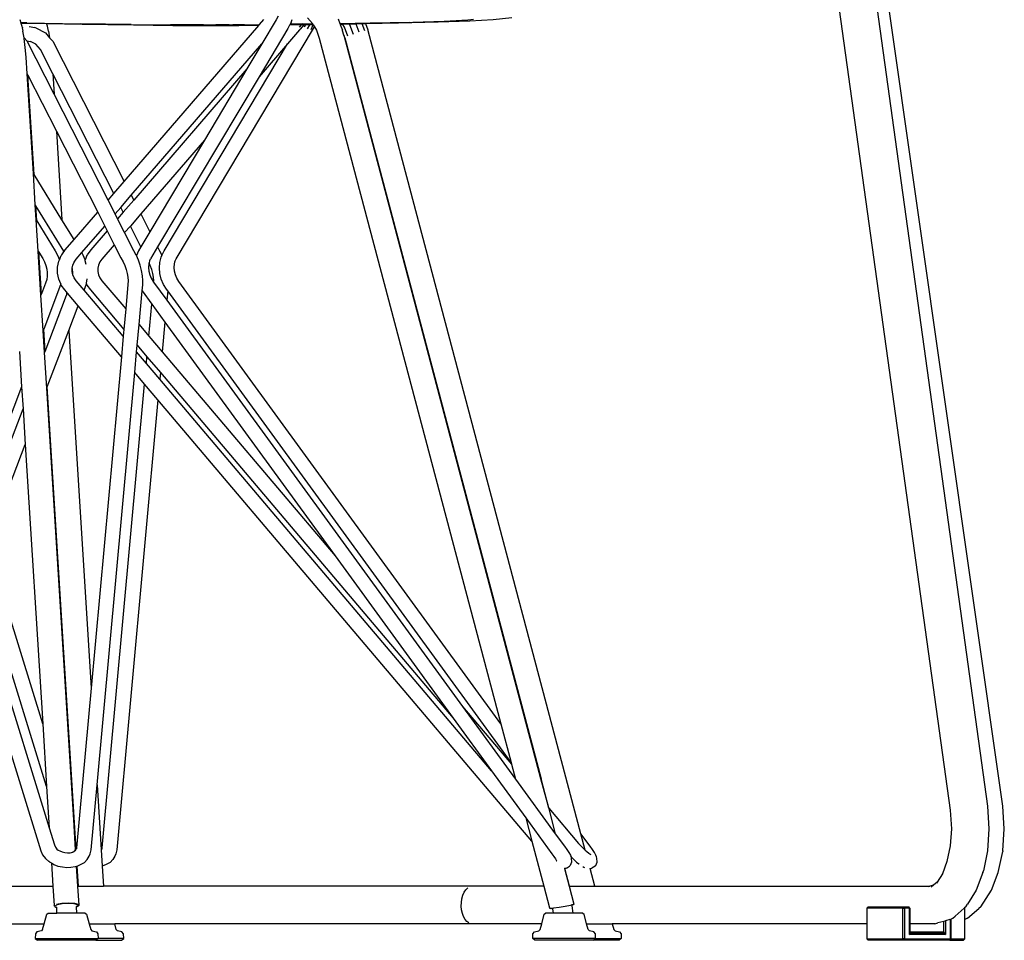
# Model space of a CAD drawing. Units: metres. Extents: x 0.98 to 4.36, y 1.46 to 3.24.
# Drawn here: x 3.25 to 3.73, y 1.6 to 2.05 of the extents above; entities that cross this region are included whole.
import ezdxf

# ---------------------------------------------------------------- set-up
doc = ezdxf.new("R2010")
doc.units = ezdxf.units.M
doc.layers.add('Edges', color=7, linetype='Continuous')

# ---------------------------------------------------------------- blocks, each defined once
blk = doc.blocks.new('3 Seater Round Dining Table fr')
at = {"layer": 'Edges'}
for p, q in [((-0.14006, 0.33794), (-0.05712, -0.2617)), ((-0.12195, 0.34075), (-0.03888, -0.25987)), ((-0.03137, -0.25987), (-0.11702, 0.34075)), ((-0.38573, 0.12664), (-0.38666, 0.12482)), ((-0.37139, 0.12577), (-0.36895, 0.12299)), ((-0.3563, 0.12528), (-0.35548, 0.12304)), ((-0.27148, 0.12571), (-0.28048, 0.12481)), ((-0.51197, 0.12497), (-0.51155, 0.12333)), ((-0.50856, 0.12328), (-0.51155, 0.12333)), ((-0.51155, 0.12333), (-0.51151, 0.12319)), ((-0.51151, 0.12319), (-0.5076, 0.12311)), ((-0.51151, 0.12319), (-0.51111, 0.12164)), ((-0.51111, 0.12164), (-0.51092, 0.12086)), ((-0.51032, 0.12074), (-0.51092, 0.12086)), ((-0.51092, 0.12086), (-0.51056, 0.11932)), ((-0.50856, 0.12328), (-0.4826, 0.12289)), ((-0.5076, 0.12311), (-0.49892, 0.12296)), ((-0.50748, 0.12148), (-0.50477, 0.12103)), ((-0.5042, 0.12085), (-0.50477, 0.12103)), ((-0.5042, 0.12085), (-0.49946, 0.11838)), ((-0.49858, 0.12164), (-0.49892, 0.12296)), ((-0.49892, 0.12296), (-0.48158, 0.12266)), ((-0.49803, 0.11932), (-0.49858, 0.12164)), ((-0.45754, 0.12259), (-0.4826, 0.12289)), ((-0.48158, 0.12266), (-0.45644, 0.12229)), ((-0.46099, 0.04576), (-0.3952, 0.12205)), ((-0.45754, 0.12259), (-0.43836, 0.12241)), ((-0.45644, 0.12229), (-0.43722, 0.12207)), ((-0.42217, 0.12235), (-0.43836, 0.12241)), ((-0.43722, 0.12207), (-0.421, 0.12199)), ((-0.42469, 0.12207), (-0.43697, 0.12221)), ((-0.43559, 0.00788), (-0.3684, 0.1206)), ((-0.4228, 0.12206), (-0.42469, 0.12207)), ((-0.42217, 0.12235), (-0.4198, 0.12236)), ((-0.421, 0.12199), (-0.41475, 0.12202)), ((-0.41475, 0.12202), (-0.42089, 0.12205)), ((-0.4198, 0.12236), (-0.4188, 0.12236)), ((-0.4188, 0.12236), (-0.4161, 0.12238)), ((-0.41123, 0.12239), (-0.4161, 0.12238)), ((-0.41475, 0.12202), (-0.40487, 0.12207)), ((-0.40847, 0.12199), (-0.41475, 0.12202)), ((-0.40964, 0.12235), (-0.41123, 0.12239)), ((-0.40964, 0.12235), (-0.40779, 0.12236)), ((-0.3952, 0.12205), (-0.40847, 0.12199)), ((-0.40779, 0.12236), (-0.40607, 0.12241)), ((-0.40627, 0.12236), (-0.40779, 0.12236)), ((-0.4021, 0.12239), (-0.40627, 0.12236)), ((-0.40607, 0.12241), (-0.3948, 0.12252)), ((-0.40487, 0.12207), (-0.39509, 0.12219)), ((-0.3952, 0.12205), (-0.39509, 0.12219)), ((-0.39509, 0.12219), (-0.3948, 0.12252)), ((-0.38093, 0.1206), (-0.395, 0.097)), ((-0.3948, 0.12252), (-0.39274, 0.1249)), ((-0.38666, 0.12482), (-0.39368, 0.11305)), ((-0.3801, 0.12222), (-0.38093, 0.1206)), ((-0.38001, 0.12239), (-0.3801, 0.12222)), ((-0.37446, 0.1223), (-0.3801, 0.12222)), ((-0.37987, 0.12266), (-0.38001, 0.12239)), ((-0.38001, 0.12239), (-0.3687, 0.12257)), ((-0.37383, 0.12277), (-0.37987, 0.12266)), ((-0.37985, 0.12269), (-0.37987, 0.12266)), ((-0.37939, 0.12358), (-0.37985, 0.12269)), ((-0.37985, 0.12269), (-0.37383, 0.12277)), ((-0.37939, 0.12358), (-0.37877, 0.12492)), ((-0.37446, 0.1223), (-0.37545, 0.12124)), ((-0.37298, 0.12231), (-0.37525, 0.1199)), ((-0.37308, 0.1223), (-0.37498, 0.12029)), ((-0.37384, 0.12229), (-0.37446, 0.1223)), ((-0.37308, 0.1223), (-0.37384, 0.12229)), ((-0.37383, 0.12277), (-0.36886, 0.12283)), ((-0.37298, 0.12231), (-0.37308, 0.1223)), ((-0.37241, 0.12231), (-0.37298, 0.12231)), ((-0.37241, 0.12231), (-0.37296, 0.12124)), ((-0.37029, 0.12235), (-0.37241, 0.12231)), ((-0.3713, 0.12038), (-0.37029, 0.12235)), ((-0.36859, 0.12237), (-0.37029, 0.12235)), ((-0.36963, 0.12015), (-0.36853, 0.12228)), ((-0.36895, 0.12299), (-0.36886, 0.12283)), ((-0.36886, 0.12283), (-0.3687, 0.12257)), ((-0.3687, 0.12257), (-0.36859, 0.12237)), ((-0.36859, 0.12237), (-0.36853, 0.12228)), ((-0.36853, 0.12228), (-0.368, 0.12138)), ((-0.3684, 0.1206), (-0.368, 0.12138)), ((-0.368, 0.12138), (-0.36703, 0.11975)), ((-0.35548, 0.12304), (-0.34075, 0.12328)), ((-0.35548, 0.12304), (-0.35539, 0.1228)), ((-0.35539, 0.1228), (-0.33937, 0.12311)), ((-0.35539, 0.1228), (-0.35531, 0.12258)), ((-0.35414, 0.1226), (-0.35531, 0.12258)), ((-0.35531, 0.12258), (-0.35425, 0.11967)), ((-0.35089, 0.12265), (-0.35414, 0.1226)), ((-0.3533, 0.12118), (-0.35414, 0.1226)), ((-0.35169, 0.11679), (-0.3533, 0.12118)), ((-0.3505, 0.12266), (-0.35089, 0.12265)), ((-0.35089, 0.12265), (-0.35085, 0.12257)), ((-0.35085, 0.12257), (-0.34908, 0.11775)), ((-0.34748, 0.12271), (-0.3505, 0.12266)), ((-0.34455, 0.12277), (-0.34748, 0.12271)), ((-0.34602, 0.11872), (-0.34748, 0.12271)), ((-0.34287, 0.1228), (-0.34455, 0.12277)), ((-0.34332, 0.11942), (-0.34455, 0.12277)), ((-0.32684, 0.12311), (-0.34287, 0.1228)), ((-0.34172, 0.11967), (-0.34287, 0.1228)), ((-0.34075, 0.12328), (-0.32137, 0.12369)), ((-0.33937, 0.12311), (-0.31992, 0.12359)), ((-0.30739, 0.12359), (-0.32684, 0.12311)), ((-0.31992, 0.12359), (-0.30452, 0.12414)), ((-0.29199, 0.12414), (-0.30739, 0.12359)), ((-0.30452, 0.12414), (-0.29301, 0.12481)), ((-0.29301, 0.12481), (-0.29011, 0.1251)), ((-0.28048, 0.12481), (-0.29199, 0.12414)), ((-0.50997, 0.11608), (-0.51056, 0.11932)), ((-0.50988, 0.11563), (-0.50997, 0.11608)), ((-0.50857, 0.1145), (-0.50997, 0.11608)), ((-0.50934, 0.11133), (-0.50988, 0.11563)), ((-0.49946, 0.11838), (-0.49744, 0.11608)), ((-0.49803, 0.11932), (-0.49744, 0.11608)), ((-0.49744, 0.11608), (-0.49595, 0.1144)), ((-0.37525, 0.1199), (-0.38115, 0.11305)), ((-0.36703, 0.11975), (-0.36559, 0.11581)), ((-0.36559, 0.11581), (-0.27682, -0.21946)), ((-0.35416, 0.1194), (-0.35425, 0.11967)), ((-0.3536, 0.11728), (-0.35416, 0.1194)), ((-0.35315, 0.11607), (-0.3536, 0.11728)), ((-0.3536, 0.11728), (-0.25734, -0.24623)), ((-0.35315, 0.11607), (-0.25713, -0.24651)), ((-0.34163, 0.1194), (-0.34172, 0.11967)), ((-0.23764, -0.27328), (-0.34163, 0.1194)), ((-0.50895, 0.10651), (-0.50934, 0.11133)), ((-0.50857, 0.1145), (-0.50675, 0.1142)), ((-0.50848, 0.1144), (-0.50857, 0.1145)), ((-0.4953, 0.08852), (-0.50848, 0.1144)), ((-0.50675, 0.1142), (-0.507, 0.11433)), ((-0.50425, 0.1129), (-0.50675, 0.1142)), ((-0.50199, 0.11034), (-0.50425, 0.1129)), ((-0.49595, 0.1144), (-0.46099, 0.04576)), ((-0.45755, 0.039), (-0.39368, 0.11305)), ((-0.44146, 0.01187), (-0.38115, 0.11305)), ((-0.39368, 0.11305), (-0.40094, 0.10087)), ((-0.38115, 0.11305), (-0.395, 0.097)), ((-0.50844, 0.09841), (-0.50895, 0.10651)), ((-0.49591, 0.09841), (-0.50199, 0.11034)), ((-0.50844, 0.09841), (-0.50813, 0.09779)), ((-0.50541, 0.0497), (-0.50844, 0.09841)), ((-0.5051, 0.0492), (-0.50813, 0.09779)), ((-0.50813, 0.09779), (-0.49417, 0.07038)), ((-0.49591, 0.09841), (-0.4953, 0.08852)), ((-0.46608, 0.03986), (-0.49591, 0.09841)), ((-0.40094, 0.10087), (-0.45634, 0.03663)), ((-0.395, 0.097), (-0.44466, 0.0137)), ((-0.40094, 0.10087), (-0.42171, 0.06602)), ((-0.46887, 0.03663), (-0.4953, 0.08852)), ((-0.49417, 0.07038), (-0.49146, 0.02696)), ((-0.49417, 0.07038), (-0.47396, 0.03072)), ((-0.42171, 0.06602), (-0.45289, 0.02987)), ((-0.42171, 0.06602), (-0.44846, 0.02116)), ((-0.5051, 0.0492), (-0.50541, 0.0497)), ((-0.50445, 0.03437), (-0.50541, 0.0497)), ((-0.49146, 0.02696), (-0.5051, 0.0492)), ((-0.46608, 0.03986), (-0.46099, 0.04576)), ((-0.46887, 0.03663), (-0.46608, 0.03986)), ((-0.46264, 0.03309), (-0.45755, 0.039)), ((-0.45755, 0.039), (-0.45634, 0.03663)), ((-0.50414, 0.03387), (-0.50445, 0.03437)), ((-0.50399, 0.02696), (-0.50445, 0.03437)), ((-0.50368, 0.02646), (-0.50414, 0.03387)), ((-0.4905, 0.01162), (-0.50414, 0.03387)), ((-0.46542, 0.02987), (-0.46887, 0.03663)), ((-0.45634, 0.03663), (-0.46143, 0.03072)), ((-0.48553, 0.0173), (-0.47396, 0.03072)), ((-0.47396, 0.03072), (-0.47051, 0.02396)), ((-0.46542, 0.02987), (-0.46264, 0.03309)), ((-0.46421, 0.0275), (-0.46542, 0.02987)), ((-0.46143, 0.03072), (-0.46421, 0.0275)), ((-0.46143, 0.03072), (-0.46264, 0.03309)), ((-0.45289, 0.02987), (-0.45799, 0.02396)), ((-0.45289, 0.02987), (-0.44846, 0.02116)), ((-0.50399, 0.02696), (-0.50368, 0.02646)), ((-0.50303, 0.01162), (-0.50399, 0.02696)), ((-0.50368, 0.02646), (-0.49475, 0.0119)), ((-0.48553, 0.0173), (-0.49146, 0.02696)), ((-0.46077, 0.02073), (-0.46421, 0.0275)), ((-0.48172, 0.01097), (-0.47051, 0.02396)), ((-0.46931, 0.02159), (-0.47736, 0.01225)), ((-0.47051, 0.02396), (-0.46931, 0.02159)), ((-0.46931, 0.02159), (-0.46586, 0.01483)), ((-0.45799, 0.02396), (-0.46077, 0.02073)), ((-0.45626, 0.01189), (-0.46077, 0.02073)), ((-0.45282, 0.01383), (-0.45799, 0.02396)), ((-0.44846, 0.02116), (-0.45282, 0.01383)), ((-0.48989, 0.01225), (-0.48553, 0.0173)), ((-0.46586, 0.01483), (-0.47199, 0.00772)), ((-0.46586, 0.01483), (-0.46261, 0.00845)), ((-0.50303, 0.01162), (-0.50272, 0.01112)), ((-0.50169, -0.0098), (-0.50303, 0.01162)), ((-0.50146, -0.00918), (-0.50272, 0.01112)), ((-0.50272, 0.01112), (-0.50085, 0.00806)), ((-0.49475, 0.0119), (-0.49353, 0.00962)), ((-0.49157, 0.00985), (-0.49174, 0.00958)), ((-0.49157, 0.00985), (-0.49048, 0.01137)), ((-0.4905, 0.01162), (-0.49048, 0.01137)), ((-0.49041, 0.01148), (-0.4905, 0.01162)), ((-0.49048, 0.01137), (-0.49041, 0.01148)), ((-0.49041, 0.01148), (-0.48989, 0.01225)), ((-0.48452, 0.00772), (-0.48172, 0.01097)), ((-0.481, 0.00962), (-0.48172, 0.01097)), ((-0.47922, 0.00958), (-0.47905, 0.00984)), ((-0.47736, 0.01225), (-0.47905, 0.00984)), ((-0.45513, 0.00977), (-0.45626, 0.01189)), ((-0.45505, 0.00958), (-0.45513, 0.00977)), ((-0.45399, 0.01187), (-0.45505, 0.00958)), ((-0.45282, 0.01383), (-0.45399, 0.01187)), ((-0.44466, 0.0137), (-0.44812, 0.00788)), ((-0.44466, 0.0137), (-0.44374, 0.01189)), ((-0.44374, 0.01189), (-0.44261, 0.00977)), ((-0.44261, 0.00977), (-0.44252, 0.00958)), ((-0.44252, 0.00958), (-0.44146, 0.01187)), ((-0.50085, 0.00806), (-0.49994, 0.00637)), ((-0.49994, 0.00637), (-0.4993, 0.00468)), ((-0.49356, 0.00384), (-0.49295, 0.00678)), ((-0.49353, 0.00962), (-0.49269, 0.00738)), ((-0.49295, 0.00678), (-0.49269, 0.00738)), ((-0.49269, 0.00738), (-0.49174, 0.00958)), ((-0.48645, 0.00329), (-0.48611, 0.00488)), ((-0.48611, 0.00488), (-0.48549, 0.00634)), ((-0.48562, 0.00615), (-0.48549, 0.00634)), ((-0.48549, 0.00634), (-0.48452, 0.00772)), ((-0.48016, 0.00738), (-0.481, 0.00962)), ((-0.47922, 0.00958), (-0.48016, 0.00738)), ((-0.48001, 0.00698), (-0.48016, 0.00738)), ((-0.47958, 0.00521), (-0.48001, 0.00698)), ((-0.47359, 0.00488), (-0.47392, 0.00329)), ((-0.47293, 0.00642), (-0.47359, 0.00488)), ((-0.47199, 0.00772), (-0.47293, 0.00642)), ((-0.46261, 0.00845), (-0.46157, 0.00651)), ((-0.46157, 0.00651), (-0.46075, 0.00462)), ((-0.45407, 0.00732), (-0.45505, 0.00958)), ((-0.45319, 0.00478), (-0.45407, 0.00732)), ((-0.44893, 0.0054), (-0.44907, 0.00362)), ((-0.4488, 0.00594), (-0.44893, 0.0054)), ((-0.44854, 0.00698), (-0.4488, 0.00594)), ((-0.44823, 0.00462), (-0.4488, 0.00594)), ((-0.44854, 0.00698), (-0.44851, 0.00709)), ((-0.44851, 0.00709), (-0.44812, 0.00788)), ((-0.44373, 0.00345), (-0.44352, 0.00618)), ((-0.44352, 0.00618), (-0.44287, 0.00877)), ((-0.44287, 0.00877), (-0.44256, 0.00949)), ((-0.44256, 0.00949), (-0.44252, 0.00958)), ((-0.43654, 0.00362), (-0.4364, 0.0054)), ((-0.4364, 0.0054), (-0.43601, 0.00698)), ((-0.43629, 0.00636), (-0.43601, 0.00698)), ((-0.43601, 0.00698), (-0.43559, 0.00788)), ((-0.4993, 0.00468), (-0.49888, 0.00292)), ((-0.49888, 0.00292), (-0.49867, 0.00115)), ((-0.49867, 0.00115), (-0.49867, -0.00058)), ((-0.49357, 0.00084), (-0.49356, 0.00384)), ((-0.49297, -0.00211), (-0.49357, 0.00084)), ((-0.48645, 0.00168), (-0.48645, 0.00329)), ((-0.48635, 0.00292), (-0.48645, 0.00329)), ((-0.48614, 0.00013), (-0.48645, 0.00168)), ((-0.48614, 0.00115), (-0.48635, 0.00292)), ((-0.48614, 0.00013), (-0.48614, 0.00115)), ((-0.48551, -0.00132), (-0.48614, 0.00013)), ((-0.47392, 0.00329), (-0.47392, 0.00168)), ((-0.47392, 0.00168), (-0.47361, 0.00013)), ((-0.47361, 0.00013), (-0.47298, -0.00132)), ((-0.46075, 0.00462), (-0.46008, 0.00268)), ((-0.46008, 0.00268), (-0.45957, 0.00075)), ((-0.45957, 0.00075), (-0.45924, -0.00112)), ((-0.45251, 0.00221), (-0.45319, 0.00478)), ((-0.45206, -0.00033), (-0.45251, 0.00221)), ((-0.44907, 0.00362), (-0.44892, 0.00183)), ((-0.44892, 0.00183), (-0.44851, 0.00008)), ((-0.44851, 0.00008), (-0.44782, -0.00156)), ((-0.44755, 0.00268), (-0.44823, 0.00462)), ((-0.44704, 0.00075), (-0.44755, 0.00268)), ((-0.44671, -0.00112), (-0.44704, 0.00075)), ((-0.4435, 0.00067), (-0.44373, 0.00345)), ((-0.44285, -0.00206), (-0.4435, 0.00067)), ((-0.4364, 0.00183), (-0.43654, 0.00362)), ((-0.43598, 0.00008), (-0.4364, 0.00183)), ((-0.4353, -0.00156), (-0.43598, 0.00008)), ((-0.49945, -0.00393), (-0.50146, -0.00918)), ((-0.4989, -0.0022), (-0.49945, -0.00393)), ((-0.49867, -0.00058), (-0.4989, -0.0022)), ((-0.49201, -0.00434), (-0.49297, -0.00211)), ((-0.49201, -0.00434), (-0.49258, -0.00618)), ((-0.49175, -0.00493), (-0.49201, -0.00434)), ((-0.48441, -0.00281), (-0.48551, -0.00132)), ((-0.48052, -0.0074), (-0.48441, -0.00281)), ((-0.48005, -0.00618), (-0.47948, -0.00434)), ((-0.47948, -0.00434), (-0.47939, -0.00405)), ((-0.47948, -0.00434), (-0.47923, -0.00493)), ((-0.47939, -0.00405), (-0.47907, -0.0018)), ((-0.47298, -0.00132), (-0.47188, -0.00281)), ((-0.47188, -0.00281), (-0.46025, -0.01654)), ((-0.45915, -0.00457), (-0.46025, -0.01654)), ((-0.45924, -0.00112), (-0.45909, -0.00288)), ((-0.45909, -0.00288), (-0.45915, -0.00457)), ((-0.45186, -0.00274), (-0.45206, -0.00033)), ((-0.45194, -0.00486), (-0.45186, -0.00274)), ((-0.44782, -0.00156), (-0.44679, -0.00318)), ((-0.44679, -0.00318), (-0.44659, -0.00346)), ((-0.44657, -0.00288), (-0.44671, -0.00112)), ((-0.44659, -0.00346), (-0.44657, -0.00288)), ((-0.44659, -0.00346), (-0.44009, -0.01238)), ((-0.44178, -0.00464), (-0.44285, -0.00206)), ((-0.44037, -0.00685), (-0.44178, -0.00464)), ((-0.43426, -0.00318), (-0.4353, -0.00156)), ((-0.27682, -0.21946), (-0.43426, -0.00318)), ((-0.50146, -0.00918), (-0.50169, -0.0098)), ((-0.49258, -0.00618), (-0.50037, -0.02656)), ((-0.49007, -0.0073), (-0.49175, -0.00493)), ((-0.48926, -0.00825), (-0.49007, -0.0073)), ((-0.48926, -0.00825), (-0.48916, -0.0098)), ((-0.48878, -0.00881), (-0.48926, -0.00825)), ((-0.48916, -0.0098), (-0.48878, -0.00881)), ((-0.48345, -0.01508), (-0.48878, -0.00881)), ((-0.48052, -0.0074), (-0.48005, -0.00618)), ((-0.46146, -0.0299), (-0.48052, -0.0074)), ((-0.47923, -0.00493), (-0.47754, -0.0073)), ((-0.47754, -0.0073), (-0.46117, -0.02663)), ((-0.4537, -0.02427), (-0.4522, -0.0078)), ((-0.4522, -0.0078), (-0.45194, -0.00486)), ((-0.4522, -0.0078), (-0.44751, -0.01425)), ((-0.43967, -0.0078), (-0.44037, -0.00685)), ((-0.43967, -0.0078), (-0.44009, -0.01238)), ((-0.2718, -0.23841), (-0.43967, -0.0078)), ((-0.50061, -0.02718), (-0.50169, -0.0098)), ((-0.4997, -0.03736), (-0.48916, -0.0098)), ((-0.44893, -0.0299), (-0.44751, -0.01425)), ((-0.44751, -0.01425), (-0.44107, -0.0231)), ((-0.44009, -0.01238), (-0.29552, -0.21099)), ((-0.48808, -0.02718), (-0.48345, -0.01508)), ((-0.46238, -0.03998), (-0.48345, -0.01508)), ((-0.46025, -0.01654), (-0.46117, -0.02663)), ((-0.44107, -0.0231), (-0.44239, -0.03762)), ((-0.44107, -0.0231), (-0.35787, -0.13739)), ((-0.50037, -0.02656), (-0.50061, -0.02718)), ((-0.49993, -0.03798), (-0.50061, -0.02718)), ((-0.4997, -0.03736), (-0.50037, -0.02656)), ((-0.49861, -0.05474), (-0.48808, -0.02718)), ((-0.48808, -0.02718), (-0.47716, -0.20214)), ((-0.46117, -0.02663), (-0.46146, -0.0299)), ((-0.45462, -0.03435), (-0.4537, -0.02427)), ((-0.4537, -0.02427), (-0.44893, -0.0299)), ((-0.46146, -0.0299), (-0.46238, -0.03998)), ((-0.44893, -0.0299), (-0.44239, -0.03762)), ((-0.51223, -0.03736), (-0.51114, -0.05474)), ((-0.49993, -0.03798), (-0.4997, -0.03736)), ((-0.49885, -0.05536), (-0.49993, -0.03798)), ((-0.45584, -0.0477), (-0.45492, -0.03762)), ((-0.45492, -0.03762), (-0.45462, -0.03435)), ((-0.45015, -0.04325), (-0.45492, -0.03762)), ((-0.45462, -0.03435), (-0.44985, -0.03998)), ((-0.44239, -0.03762), (-0.35787, -0.13739)), ((-0.46238, -0.03998), (-0.47716, -0.20214)), ((-0.45015, -0.04325), (-0.44985, -0.03998)), ((-0.44361, -0.05097), (-0.45015, -0.04325)), ((-0.44985, -0.03998), (-0.44331, -0.0477)), ((-0.47422, -0.24934), (-0.45584, -0.0477)), ((-0.45107, -0.05333), (-0.45584, -0.0477)), ((-0.44331, -0.0477), (-0.44361, -0.05097)), ((-0.44331, -0.0477), (-0.30011, -0.21673)), ((-0.28136, -0.24249), (-0.44361, -0.05097)), ((-0.51114, -0.05474), (-0.53359, -0.11347)), ((-0.51114, -0.05474), (-0.51047, -0.06554)), ((-0.49885, -0.05536), (-0.49861, -0.05474)), ((-0.4855, -0.26933), (-0.49885, -0.05536)), ((-0.48515, -0.27045), (-0.49861, -0.05474)), ((-0.47175, -0.28019), (-0.45107, -0.05333)), ((-0.44453, -0.06106), (-0.45107, -0.05333)), ((-0.44453, -0.06106), (-0.46459, -0.28119)), ((-0.26158, -0.277), (-0.44453, -0.06106)), ((-0.53145, -0.12043), (-0.51047, -0.06554)), ((-0.51047, -0.06554), (-0.50938, -0.08292)), ((-0.528, -0.13161), (-0.50938, -0.08292)), ((-0.50938, -0.08292), (-0.50086, -0.21955)), ((-0.50086, -0.21955), (-0.528, -0.13161)), ((-0.35787, -0.13739), (-0.30011, -0.21673)), ((-0.49894, -0.25024), (-0.53218, -0.14255)), ((-0.53493, -0.14975), (-0.49768, -0.27045)), ((-0.53911, -0.16068), (-0.50177, -0.28169)), ((-0.47716, -0.20214), (-0.48428, -0.28019)), ((-0.29552, -0.21099), (-0.27158, -0.23925)), ((-0.29552, -0.21099), (-0.26966, -0.24652)), ((-0.50086, -0.21955), (-0.49894, -0.25024)), ((-0.30011, -0.21673), (-0.28136, -0.24249)), ((-0.27682, -0.21946), (-0.2718, -0.23841)), ((-0.2718, -0.23841), (-0.27158, -0.23925)), ((-0.27158, -0.23925), (-0.26966, -0.24652)), ((-0.28136, -0.24249), (-0.26464, -0.26546)), ((-0.49894, -0.25024), (-0.49768, -0.27045)), ((-0.47712, -0.28119), (-0.47422, -0.24934)), ((-0.47422, -0.24934), (-0.47223, -0.28122)), ((-0.26966, -0.24652), (-0.25017, -0.27328)), ((-0.25713, -0.24651), (-0.25734, -0.24623)), ((-0.25734, -0.24623), (-0.25355, -0.26053)), ((-0.25336, -0.26076), (-0.25713, -0.24651)), ((-0.03888, -0.25987), (-0.03813, -0.27081)), ((-0.0306, -0.27081), (-0.03137, -0.25987)), ((-0.25355, -0.26053), (-0.25017, -0.27328)), ((-0.25355, -0.26053), (-0.25336, -0.26076)), ((-0.25336, -0.26076), (-0.23875, -0.27799)), ((-0.05712, -0.2617), (-0.05649, -0.27084)), ((-0.48515, -0.27045), (-0.4855, -0.26933)), ((-0.48476, -0.28122), (-0.4855, -0.26933)), ((-0.26464, -0.26546), (-0.26158, -0.277)), ((-0.26464, -0.26546), (-0.25184, -0.28304)), ((-0.49768, -0.27045), (-0.49512, -0.27876)), ((-0.4845, -0.2809), (-0.48515, -0.27045)), ((-0.25017, -0.27328), (-0.24573, -0.27938)), ((-0.2332, -0.27938), (-0.23764, -0.27328)), ((-0.23553, -0.28127), (-0.23764, -0.27328)), ((-0.05649, -0.27084), (-0.05704, -0.27924)), ((-0.03813, -0.27081), (-0.03883, -0.28158)), ((-0.03133, -0.28158), (-0.0306, -0.27081)), ((-0.49512, -0.27876), (-0.49462, -0.27983)), ((-0.26158, -0.277), (-0.25574, -0.29901)), ((-0.23875, -0.27799), (-0.23737, -0.27949)), ((-0.05704, -0.27924), (-0.05862, -0.28694)), ((-0.50177, -0.28169), (-0.50087, -0.28361)), ((-0.50087, -0.28361), (-0.4995, -0.28533)), ((-0.49462, -0.27983), (-0.49386, -0.28079)), ((-0.49386, -0.28079), (-0.49332, -0.28127)), ((-0.49363, -0.2811), (-0.49332, -0.28127)), ((-0.49332, -0.28127), (-0.4925, -0.28171)), ((-0.4925, -0.28171), (-0.4913, -0.28221)), ((-0.4913, -0.28221), (-0.49001, -0.28248)), ((-0.49001, -0.28248), (-0.48869, -0.28264)), ((-0.48869, -0.28264), (-0.48739, -0.28255)), ((-0.48739, -0.28255), (-0.48683, -0.28246)), ((-0.48683, -0.28246), (-0.48597, -0.28211)), ((-0.48683, -0.28246), (-0.48615, -0.28235)), ((-0.48597, -0.28211), (-0.48516, -0.28165)), ((-0.48516, -0.28165), (-0.48476, -0.28122)), ((-0.48476, -0.28122), (-0.48458, -0.28103)), ((-0.48473, -0.28161), (-0.48474, -0.28153)), ((-0.48458, -0.28103), (-0.4845, -0.2809)), ((-0.4845, -0.2809), (-0.48441, -0.28073)), ((-0.48447, -0.2815), (-0.48447, -0.28146)), ((-0.48441, -0.28073), (-0.48404, -0.2801)), ((-0.48428, -0.28019), (-0.48441, -0.28073)), ((-0.47807, -0.28421), (-0.47758, -0.28309)), ((-0.47758, -0.28309), (-0.47712, -0.28119)), ((-0.47205, -0.28103), (-0.47223, -0.28122)), ((-0.47223, -0.28122), (-0.47173, -0.28918)), ((-0.47188, -0.28073), (-0.47205, -0.28103)), ((-0.47199, -0.28121), (-0.47188, -0.28073)), ((-0.47188, -0.28073), (-0.47175, -0.28019)), ((-0.46505, -0.28309), (-0.46554, -0.28421)), ((-0.46459, -0.28119), (-0.46505, -0.28309)), ((-0.25184, -0.28304), (-0.25083, -0.2844)), ((-0.24573, -0.27938), (-0.24449, -0.28105)), ((-0.24449, -0.28105), (-0.24351, -0.2825)), ((-0.24351, -0.2825), (-0.2428, -0.28373)), ((-0.2428, -0.28373), (-0.24249, -0.28457)), ((-0.23737, -0.27949), (-0.23601, -0.28083)), ((-0.23601, -0.28083), (-0.23553, -0.28127)), ((-0.23553, -0.28127), (-0.23481, -0.28193)), ((-0.23481, -0.28193), (-0.23375, -0.28277)), ((-0.23375, -0.28277), (-0.23322, -0.28316)), ((-0.23322, -0.28316), (-0.23311, -0.2832)), ((-0.23196, -0.28105), (-0.2332, -0.27938)), ((-0.23311, -0.2832), (-0.23281, -0.28346)), ((-0.23098, -0.2825), (-0.23196, -0.28105)), ((-0.23027, -0.28373), (-0.23098, -0.2825)), ((-0.22995, -0.2846), (-0.23027, -0.28373)), ((-0.03883, -0.28158), (-0.04085, -0.2914)), ((-0.03355, -0.29219), (-0.03139, -0.28199)), ((-0.03133, -0.28158), (-0.03139, -0.28199)), ((-0.4995, -0.28533), (-0.49779, -0.28687)), ((-0.49729, -0.28721), (-0.49779, -0.28687)), ((-0.49729, -0.28721), (-0.49662, -0.28758)), ((-0.49662, -0.28758), (-0.4959, -0.29901)), ((-0.49662, -0.28758), (-0.49535, -0.28826)), ((-0.49535, -0.28826), (-0.49337, -0.28909)), ((-0.48399, -0.28907), (-0.48228, -0.28838)), ((-0.48228, -0.28838), (-0.4804, -0.28732)), ((-0.4804, -0.28732), (-0.47904, -0.28587)), ((-0.47904, -0.28587), (-0.47807, -0.28421)), ((-0.46975, -0.28838), (-0.47173, -0.28918)), ((-0.46787, -0.28732), (-0.46975, -0.28838)), ((-0.46651, -0.28587), (-0.46787, -0.28732)), ((-0.46554, -0.28421), (-0.46651, -0.28587)), ((-0.25083, -0.2844), (-0.25003, -0.28558)), ((-0.25003, -0.28558), (-0.24951, -0.28648)), ((-0.24951, -0.28648), (-0.2495, -0.28651)), ((-0.24294, -0.28877), (-0.24324, -0.2891)), ((-0.24217, -0.28711), (-0.24294, -0.28877)), ((-0.24276, -0.2843), (-0.2426, -0.28447)), ((-0.2426, -0.28447), (-0.24249, -0.28457)), ((-0.24249, -0.28457), (-0.24248, -0.2846)), ((-0.24248, -0.2846), (-0.24236, -0.28527)), ((-0.24248, -0.2846), (-0.24111, -0.28593)), ((-0.24236, -0.28527), (-0.24217, -0.28711)), ((-0.24111, -0.28593), (-0.23979, -0.28715)), ((-0.23979, -0.28715), (-0.23863, -0.28808)), ((-0.23863, -0.28808), (-0.23847, -0.28819)), ((-0.23071, -0.2891), (-0.23041, -0.28877)), ((-0.23041, -0.28877), (-0.22964, -0.28711)), ((-0.22983, -0.28527), (-0.22995, -0.2846)), ((-0.22964, -0.28711), (-0.22983, -0.28527)), ((-0.05862, -0.28694), (-0.06082, -0.29285)), ((-0.49337, -0.28909), (-0.49123, -0.28953)), ((-0.49123, -0.28953), (-0.48911, -0.28978)), ((-0.48911, -0.28978), (-0.48703, -0.28964)), ((-0.48703, -0.28964), (-0.48498, -0.28931)), ((-0.48498, -0.28931), (-0.48426, -0.28918)), ((-0.48426, -0.28918), (-0.48399, -0.28907)), ((-0.48365, -0.29901), (-0.48426, -0.28918)), ((-0.48337, -0.29901), (-0.48399, -0.28907)), ((-0.47173, -0.28918), (-0.47112, -0.29901)), ((-0.24574, -0.29006), (-0.24567, -0.29028)), ((-0.24555, -0.29023), (-0.24567, -0.29028)), ((-0.24567, -0.29028), (-0.24336, -0.29901)), ((-0.24523, -0.29026), (-0.24555, -0.29023)), ((-0.24323, -0.29901), (-0.24555, -0.29023)), ((-0.24476, -0.29013), (-0.24523, -0.29026)), ((-0.24476, -0.29013), (-0.24324, -0.2891)), ((-0.23674, -0.28929), (-0.23621, -0.28957)), ((-0.23621, -0.28957), (-0.23585, -0.28976)), ((-0.23327, -0.29029), (-0.23314, -0.29028)), ((-0.23314, -0.29028), (-0.23316, -0.29022)), ((-0.23314, -0.29028), (-0.2327, -0.29026)), ((-0.23083, -0.29901), (-0.23314, -0.29028)), ((-0.2327, -0.29026), (-0.23223, -0.29013)), ((-0.23071, -0.2891), (-0.23223, -0.29013)), ((-0.06082, -0.29285), (-0.06336, -0.29691)), ((-0.06082, -0.29285), (-0.06109, -0.29356)), ((-0.04102, -0.29219), (-0.04429, -0.30095)), ((-0.04102, -0.29219), (-0.04085, -0.2914)), ((-0.03691, -0.30095), (-0.03355, -0.29219)), ((-0.0652, -0.29852), (-0.06694, -0.299)), ((-0.0652, -0.29852), (-0.06629, -0.29947)), ((-0.06336, -0.29691), (-0.0652, -0.29852)), ((-0.06499, -0.29846), (-0.0652, -0.29852)), ((-0.06336, -0.29691), (-0.06369, -0.29745)), ((-0.59239, -0.299), (-0.4959, -0.29901)), ((-0.4959, -0.29901), (-0.49532, -0.30837)), ((-0.48307, -0.30829), (-0.48365, -0.29901)), ((-0.48365, -0.29901), (-0.48337, -0.29901)), ((-0.48337, -0.29901), (-0.47112, -0.29901)), ((-0.25574, -0.29901), (-0.47112, -0.29901)), ((-0.29538, -0.30338), (-0.29472, -0.3019)), ((-0.29472, -0.3019), (-0.2939, -0.30068)), ((-0.2939, -0.30068), (-0.29295, -0.29977)), ((-0.25574, -0.29901), (-0.25298, -0.30948)), ((-0.24336, -0.29901), (-0.24323, -0.29901)), ((-0.24336, -0.29901), (-0.24106, -0.30768)), ((-0.24323, -0.29901), (-0.23083, -0.29901)), ((-0.23083, -0.29901), (-0.06694, -0.299)), ((-0.06694, -0.299), (-0.06762, -0.29919)), ((-0.04429, -0.30095), (-0.04856, -0.30779)), ((-0.04207, -0.30896), (-0.03691, -0.30095)), ((-0.49378, -0.30805), (-0.49499, -0.30866)), ((-0.49404, -0.30773), (-0.49147, -0.30725)), ((-0.49133, -0.30759), (-0.49378, -0.30805)), ((-0.49147, -0.30725), (-0.48828, -0.30706)), ((-0.48831, -0.30741), (-0.49133, -0.30759)), ((-0.48552, -0.30755), (-0.48831, -0.30741)), ((-0.48828, -0.30706), (-0.48534, -0.30721)), ((-0.4837, -0.30798), (-0.48552, -0.30755)), ((-0.48534, -0.30721), (-0.48343, -0.30766)), ((-0.48336, -0.30859), (-0.4837, -0.30798)), ((-0.29617, -0.3087), (-0.29612, -0.30685)), ((-0.29612, -0.30685), (-0.29585, -0.30505)), ((-0.29585, -0.30505), (-0.29538, -0.30338)), ((-0.24223, -0.30796), (-0.24133, -0.30789)), ((-0.24128, -0.30802), (-0.24197, -0.30819)), ((-0.24133, -0.30789), (-0.24128, -0.30802)), ((-0.24106, -0.30768), (-0.24128, -0.30802)), ((-0.04933, -0.30896), (-0.04856, -0.30779)), ((-0.50011, -0.3173), (-0.49887, -0.31269)), ((-0.49887, -0.31269), (-0.49822, -0.31219)), ((-0.49822, -0.31219), (-0.4939, -0.31219)), ((-0.49495, -0.309), (-0.49532, -0.30837)), ((-0.49495, -0.309), (-0.49465, -0.30926)), ((-0.49465, -0.30926), (-0.494, -0.30941)), ((-0.494, -0.30941), (-0.49402, -0.30896)), ((-0.4939, -0.31219), (-0.494, -0.30941)), ((-0.48418, -0.31219), (-0.4939, -0.31219)), ((-0.48431, -0.3089), (-0.48401, -0.30859)), ((-0.4843, -0.30906), (-0.48431, -0.3089)), ((-0.4843, -0.30906), (-0.48336, -0.30859)), ((-0.48418, -0.31219), (-0.4843, -0.30906)), ((-0.48003, -0.31219), (-0.48418, -0.31219)), ((-0.48336, -0.30859), (-0.48307, -0.30829)), ((-0.48003, -0.31219), (-0.47938, -0.31269)), ((-0.47938, -0.31269), (-0.47814, -0.3173)), ((-0.296, -0.31053), (-0.29617, -0.3087)), ((-0.29561, -0.31227), (-0.296, -0.31053)), ((-0.29503, -0.31383), (-0.29561, -0.31227)), ((-0.25683, -0.3173), (-0.2556, -0.31269)), ((-0.2556, -0.31269), (-0.25495, -0.31219)), ((-0.25123, -0.31219), (-0.25495, -0.31219)), ((-0.25298, -0.30948), (-0.25293, -0.30962)), ((-0.25293, -0.30962), (-0.25256, -0.30986)), ((-0.25186, -0.3098), (-0.25256, -0.30986)), ((-0.25193, -0.30975), (-0.25106, -0.30968)), ((-0.25193, -0.30975), (-0.25186, -0.3098)), ((-0.251, -0.30973), (-0.25186, -0.3098)), ((-0.25186, -0.3098), (-0.25161, -0.30999)), ((-0.25161, -0.30999), (-0.25123, -0.31219)), ((-0.25161, -0.30999), (-0.25158, -0.31001)), ((-0.24156, -0.31219), (-0.25123, -0.31219)), ((-0.24836, -0.30937), (-0.251, -0.30973)), ((-0.24534, -0.30888), (-0.24836, -0.30937)), ((-0.24275, -0.30838), (-0.24534, -0.30888)), ((-0.24197, -0.30819), (-0.24275, -0.30838)), ((-0.24197, -0.30819), (-0.24216, -0.30847)), ((-0.24216, -0.30847), (-0.24156, -0.31219)), ((-0.23675, -0.31219), (-0.24156, -0.31219)), ((-0.23675, -0.31219), (-0.2361, -0.31269)), ((-0.23487, -0.3173), (-0.2361, -0.31269)), ((-0.09775, -0.30972), (-0.09719, -0.30907)), ((-0.08029, -0.30972), (-0.09775, -0.30972)), ((-0.09775, -0.30972), (-0.09775, -0.3173)), ((-0.09719, -0.30907), (-0.07973, -0.30907)), ((-0.07973, -0.30907), (-0.08029, -0.30972)), ((-0.08029, -0.32476), (-0.08029, -0.30972)), ((-0.08029, -0.30972), (-0.07942, -0.30972)), ((-0.07973, -0.30907), (-0.07732, -0.30907)), ((-0.07942, -0.30972), (-0.07973, -0.30907)), ((-0.07942, -0.30972), (-0.07942, -0.32476)), ((-0.077, -0.30972), (-0.07942, -0.30972)), ((-0.07676, -0.30972), (-0.07732, -0.30907)), ((-0.07732, -0.30907), (-0.077, -0.30972)), ((-0.077, -0.30972), (-0.07676, -0.30972)), ((-0.077, -0.3173), (-0.077, -0.30972)), ((-0.07676, -0.30972), (-0.07676, -0.3173)), ((-0.0502, -0.30972), (-0.0546, -0.31356)), ((-0.05017, -0.30972), (-0.0502, -0.30972)), ((-0.05005, -0.30959), (-0.05017, -0.30972)), ((-0.04994, -0.30972), (-0.05017, -0.30972)), ((-0.04933, -0.30896), (-0.05005, -0.30959)), ((-0.05005, -0.30959), (-0.04994, -0.30972)), ((-0.04994, -0.31526), (-0.04994, -0.30972)), ((-0.04866, -0.31459), (-0.0431, -0.30988)), ((-0.04207, -0.30896), (-0.0431, -0.30988)), ((-0.58856, -0.3173), (-0.50011, -0.3173)), ((-0.50087, -0.32015), (-0.50011, -0.3173)), ((-0.47814, -0.3173), (-0.47738, -0.32015)), ((-0.47814, -0.3173), (-0.46561, -0.3173)), ((-0.46485, -0.32015), (-0.46561, -0.3173)), ((-0.25683, -0.3173), (-0.46561, -0.3173)), ((-0.29428, -0.31517), (-0.29503, -0.31383)), ((-0.29338, -0.31622), (-0.29428, -0.31517)), ((-0.29238, -0.31694), (-0.29338, -0.31622)), ((-0.25759, -0.32015), (-0.25683, -0.3173)), ((-0.23411, -0.32015), (-0.23487, -0.3173)), ((-0.23487, -0.3173), (-0.22234, -0.3173)), ((-0.22234, -0.3173), (-0.22158, -0.32015)), ((-0.09775, -0.3173), (-0.22234, -0.3173)), ((-0.09775, -0.3173), (-0.09775, -0.32476)), ((-0.077, -0.3173), (-0.07676, -0.3173)), ((-0.077, -0.32129), (-0.077, -0.3173)), ((-0.07676, -0.3173), (-0.07676, -0.32129)), ((-0.0646, -0.3173), (-0.07676, -0.3173)), ((-0.0646, -0.3173), (-0.06303, -0.31693)), ((-0.06021, -0.31615), (-0.06303, -0.31693)), ((-0.05932, -0.3159), (-0.06021, -0.31615)), ((-0.0602, -0.32129), (-0.06021, -0.31615)), ((-0.05717, -0.31531), (-0.05932, -0.3159)), ((-0.05932, -0.3159), (-0.05931, -0.32257)), ((-0.05717, -0.31531), (-0.05695, -0.31519)), ((-0.05695, -0.31519), (-0.05671, -0.31507)), ((-0.05695, -0.32476), (-0.05695, -0.31519)), ((-0.05671, -0.31507), (-0.05578, -0.31459)), ((-0.05671, -0.31507), (-0.05671, -0.32476)), ((-0.05578, -0.31459), (-0.0546, -0.31356)), ((-0.04866, -0.31459), (-0.04994, -0.31526)), ((-0.04994, -0.32476), (-0.04994, -0.31526)), ((-0.50441, -0.32228), (-0.50447, -0.32445)), ((-0.50365, -0.32131), (-0.50441, -0.32228)), ((-0.5015, -0.32077), (-0.50365, -0.32131)), ((-0.50087, -0.32015), (-0.5015, -0.32077)), ((-0.47738, -0.32015), (-0.47675, -0.32077)), ((-0.47675, -0.32077), (-0.4746, -0.32131)), ((-0.4746, -0.32131), (-0.47384, -0.32228)), ((-0.47384, -0.32228), (-0.47378, -0.32445)), ((-0.46422, -0.32077), (-0.46485, -0.32015)), ((-0.46207, -0.32131), (-0.46422, -0.32077)), ((-0.46131, -0.32228), (-0.46207, -0.32131)), ((-0.46125, -0.32445), (-0.46131, -0.32228)), ((-0.2612, -0.32445), (-0.26114, -0.32228)), ((-0.26114, -0.32228), (-0.26038, -0.32131)), ((-0.26038, -0.32131), (-0.25823, -0.32077)), ((-0.25823, -0.32077), (-0.25759, -0.32015)), ((-0.23348, -0.32077), (-0.23411, -0.32015)), ((-0.23132, -0.32131), (-0.23348, -0.32077)), ((-0.23057, -0.32228), (-0.23132, -0.32131)), ((-0.23051, -0.32445), (-0.23057, -0.32228)), ((-0.22158, -0.32015), (-0.22095, -0.32077)), ((-0.22095, -0.32077), (-0.21879, -0.3213)), ((-0.21879, -0.3213), (-0.21804, -0.32228)), ((-0.21804, -0.32228), (-0.21798, -0.32445)), ((-0.07676, -0.32129), (-0.077, -0.32129)), ((-0.077, -0.32193), (-0.077, -0.32129)), ((-0.077, -0.32193), (-0.07688, -0.32193)), ((-0.077, -0.32257), (-0.0762, -0.32193)), ((-0.077, -0.32257), (-0.077, -0.32193)), ((-0.07688, -0.32193), (-0.077, -0.32257)), ((-0.05931, -0.32257), (-0.077, -0.32257)), ((-0.07676, -0.32129), (-0.07688, -0.32193)), ((-0.0762, -0.32193), (-0.07676, -0.32129)), ((-0.07676, -0.32129), (-0.0602, -0.32129)), ((-0.0762, -0.32193), (-0.06075, -0.32193)), ((-0.0602, -0.32129), (-0.06075, -0.32193)), ((-0.06075, -0.32193), (-0.05931, -0.32257)), ((-0.05931, -0.32257), (-0.0602, -0.32129)), ((-0.50447, -0.32445), (-0.50346, -0.32541)), ((-0.50447, -0.32445), (-0.47378, -0.32445)), ((-0.47479, -0.32541), (-0.50346, -0.32541)), ((-0.47378, -0.32445), (-0.47479, -0.32541)), ((-0.47479, -0.32541), (-0.46226, -0.32541)), ((-0.46125, -0.32445), (-0.47378, -0.32445)), ((-0.46226, -0.32541), (-0.46125, -0.32445)), ((-0.26019, -0.32541), (-0.2612, -0.32445)), ((-0.23051, -0.32445), (-0.2612, -0.32445)), ((-0.23152, -0.32541), (-0.26019, -0.32541)), ((-0.23152, -0.32541), (-0.23051, -0.32445)), ((-0.23144, -0.32541), (-0.23152, -0.32541)), ((-0.21899, -0.32541), (-0.23144, -0.32541)), ((-0.23051, -0.32445), (-0.21798, -0.32445)), ((-0.21798, -0.32445), (-0.21899, -0.32541)), ((-0.09775, -0.32476), (-0.08029, -0.32476)), ((-0.09719, -0.32541), (-0.09775, -0.32476)), ((-0.07973, -0.32541), (-0.09719, -0.32541)), ((-0.07942, -0.32476), (-0.08029, -0.32476)), ((-0.08029, -0.32476), (-0.07973, -0.32541)), ((-0.07973, -0.32541), (-0.07942, -0.32476)), ((-0.05727, -0.32541), (-0.07973, -0.32541)), ((-0.07942, -0.32476), (-0.05695, -0.32476)), ((-0.05727, -0.32541), (-0.05671, -0.32476)), ((-0.05695, -0.32476), (-0.05727, -0.32541)), ((-0.05727, -0.32541), (-0.05049, -0.32541)), ((-0.05671, -0.32476), (-0.05695, -0.32476)), ((-0.05671, -0.32476), (-0.04994, -0.32476)), ((-0.04994, -0.32476), (-0.05049, -0.32541))]:
    blk.add_line(p, q, dxfattribs=at)

msp = doc.modelspace()

# ---------------------------------------------------------------- block references
msp.add_blockref('3 Seater Round Dining Table fr', (3.7616, 1.92856))

doc.saveas('drawing.dxf')
